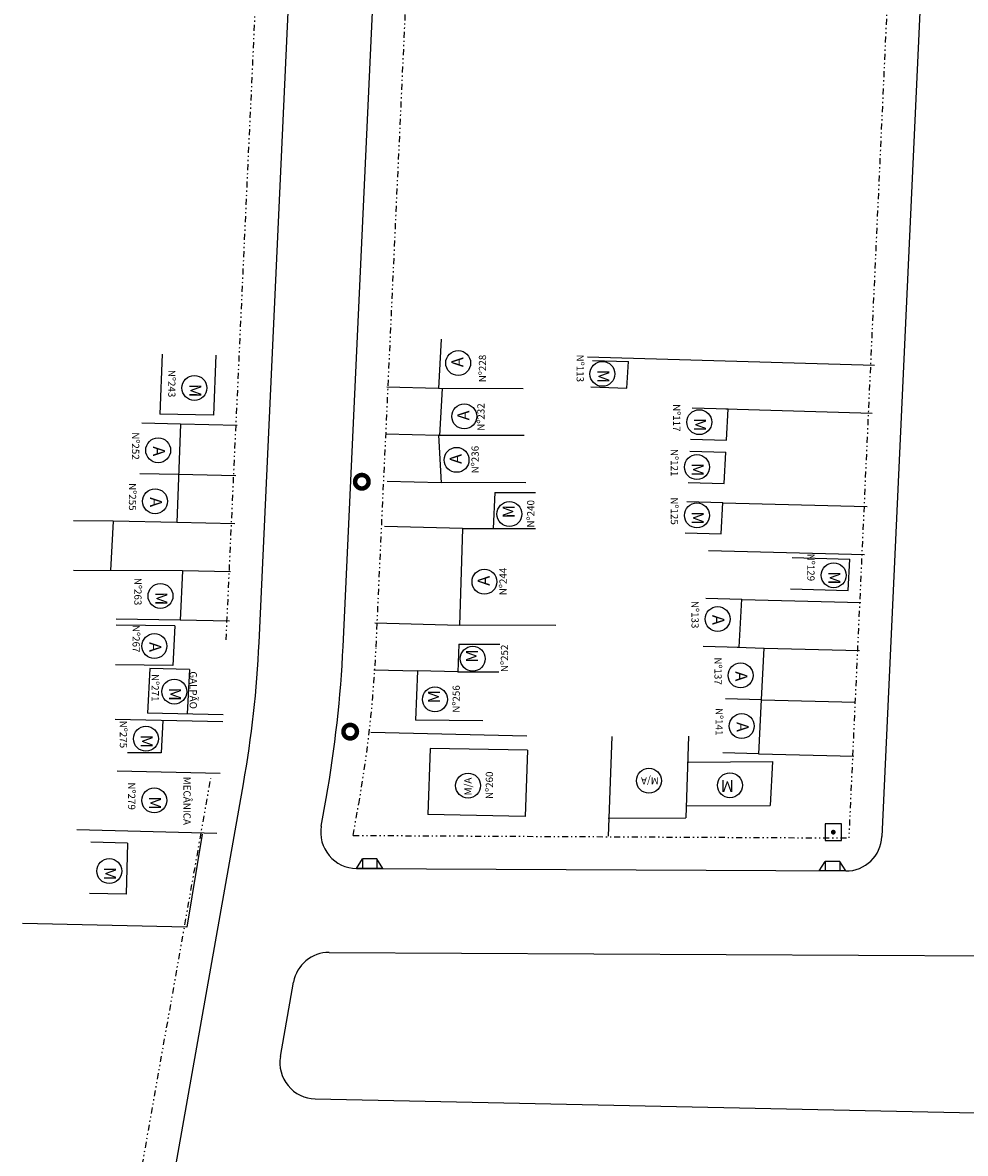
# Model space of a CAD drawing. Units: feet. Extents: x 379956 to 380587, y 2349867 to 2350892.
# Drawn here: x 380432 to 380510, y 2350222 to 2350317 of the extents above; entities that cross this region are included whole.
import ezdxf

# ---------------------------------------------------------------- set-up
doc = ezdxf.new("R2010")
doc.units = ezdxf.units.FT
doc.header["$MEASUREMENT"] = 0
doc.linetypes.add('DIVIDE', pattern=[1.25, 0.5, -0.25, 0, -0.25, 0, -0.25])
doc.linetypes.add('LIN0', pattern=[0])
for name, color, linetype in [('APREDIAL', 1, 'DIVIDE'), ('CERCA', 4, 'ARAME'), ('ELEMENTOS', 4, 'CONTINUOUS'), ('MF-PROJ', 6, 'CONTINUOUS'), ('TP-CASA', 2, 'CONTINUOUS'), ('TP-CONSTR', 5, 'LIN0')]:
    doc.layers.add(name, color=color, linetype=linetype)
doc.styles.get("Standard").update_dxf_attribs({"font": 'txt.shx', "height": 1})
doc.linetypes.add('ARAME', pattern='A,1,["X",Standard,S=0.2,R=0,X=-0.1,Y=-0.1],0', length=1)

# ---------------------------------------------------------------- blocks, each defined once
blk = doc.blocks.new('RAMPAE')
at = {"layer": 'ELEMENTOS'}
for p, q in [((0, 0), (-0.8, -0.5)), ((0, 0), (0, -0.5)), ((-0.8, -0.5), (0, -0.5)), ((-0.8, -0.5), (-0.8, -1.7)), ((0, -0.5), (0, -1.7)), ((0, -2.2), (-0.8, -1.7)), ((-0.8, -1.7), (0, -1.7)), ((0, -1.7), (0, -2.2))]:
    blk.add_line(p, q, dxfattribs=at)
blk = doc.blocks.new('DMAE')
at = {"layer": 'ELEMENTOS', "linetype": 'Continuous', "flags": 128}
blk.add_lwpolyline([(-0.689, -0.689), (0.689, -0.689), (0.689, 0.689), (-0.689, 0.689)], close=True, dxfattribs=at)
at = {"layer": 'ELEMENTOS', "linetype": 'Continuous', "const_width": 0.2, "flags": 128}
blk.add_lwpolyline([(-0.1, 0, 1), (0.1, 0, 1)], format="xyb", close=True, dxfattribs=at)
blk = doc.blocks.new('POSTE3')
at = {"layer": 'ELEMENTOS', "linetype": 'Continuous', "const_width": 0.375, "flags": 128}
blk.add_lwpolyline([(-0.5625, 0, 1), (0.5625, 0, 1)], format="xyb", close=True, dxfattribs=at)

msp = doc.modelspace()

# ---------------------------------------------------------------- linework, layer by layer
at = {"layer": 'APREDIAL'}
for p, q in [((380507.58166, 2350399.41654, 243.24506), (380500.66658, 2350248.68939, 247.4771)), ((380448.81375, 2350265.17104, 254.27685), (380454.39032, 2350385.87072, 246.43502)), ((380461.30043, 2350264.59413, 254.27685), (380466.877, 2350385.29381, 246.43502)), ((380441.32537, 2350218.62138, 254.79419), (380447.53694, 2350253.65752, 254.74835)), ((380459.389, 2350248.90335, 254.75171), (380459.845, 2350251.47542, 254.74835)), ((380459.389, 2350248.90335, 254.33058), (380500.66658, 2350248.68939, 248.97072))]:
    msp.add_line(p, q, dxfattribs=at)
msp.add_arc((380360.15381, 2350269.17383, 170.19082), 101.25, 349.9474511, 357.357794, dxfattribs=at)
at = {"layer": 'CERCA'}
for p, q in [((380478.90422, 2350288.73635, 251.39549), (380502.82025, 2350288.03984, 248.62839)), ((380466.49942, 2350286.09786, 252.75258), (380462.1988, 2350286.20583, 252.70281)), ((380490.41614, 2350284.39939, 250.05008), (380502.60579, 2350284.04439, 248.63973)), ((380449.72101, 2350283.02932, 170.19082), (380445.02148, 2350283.13309, 166.75165)), ((380466.49678, 2350282.1967, 252.75362), (380462.10616, 2350282.30693, 252.70281)), ((380449.6283, 2350278.83034, 170.19082), (380444.85714, 2350278.93569, 166.69924)), ((380466.72689, 2350278.24403, 253.95306), (380462.21267, 2350278.35736, 253.90082)), ((380502.1876, 2350276.25326, 248.66184), (380490.1865, 2350276.55455, 248.52296)), ((380449.54, 2350274.83132, 170.19082), (380444.70062, 2350274.93817, 166.64932)), ((380468.4993, 2350274.45144, 243.48441), (380461.99746, 2350274.61467, 243.40917)), ((380501.97314, 2350272.25781, 248.67319), (380488.96946, 2350272.58427, 248.5227)), ((380449.18885, 2350270.8381, 170.19082), (380445.18796, 2350270.92644, 167.26293)), ((380501.66067, 2350268.26522, 248.69587), (380491.75779, 2350268.51383, 248.58126)), ((380449.09834, 2350266.73909, 170.19082), (380444.97224, 2350266.8302, 167.1713)), ((380468.24113, 2350266.38606, 252.22101), (380461.196, 2350266.56293, 252.13948)), ((380501.54422, 2350264.26691, 248.69587), (380493.61073, 2350264.46609, 248.60405)), ((380464.74775, 2350262.57258, 252.18149), (380461.11779, 2350262.66372, 252.13948)), ((380501.20341, 2350259.97502, 248.72082), (380493.39222, 2350260.17112, 248.63042)), ((380448.54949, 2350258.34917, 170.19082), (380439.58023, 2350258.53962, 165.58214)), ((380448.56273, 2350258.94902, 170.19082), (380442.26508, 2350259.08807, 165.58214)), ((380473.85611, 2350257.15091, 254.7113), (380460.85244, 2350257.47737, 254.56082)), ((380501.07241, 2350255.47692, 248.72082), (380493.1635, 2350255.67548, 248.62929)), ((380448.30493, 2350254.05366, 170.19082), (380439.72486, 2350254.25132, 165.58214)), ((380480.67656, 2350250.32746, 253.11804), (380480.62234, 2350248.82715, 251.89082)), ((380446.81234, 2350249.00753, 255.76082), (380445.54226, 2350241.27754, 255.21082)), ((380445.54226, 2350241.27754, 255.21082), (380431.86228, 2350241.56603, 251.3977))]:
    msp.add_line(p, q, dxfattribs=at)
at = {"layer": 'MF-PROJ'}
for p, q in [((380510.31505, 2350398.99135, 170.19082), (380503.42469, 2350248.80314, 170.19082)), ((380451.55674, 2350264.95588, 254.28259), (380457.13738, 2350385.7438, 246.43502)), ((380458.54928, 2350264.63281, 254.28259), (380464.12993, 2350385.42073, 246.43502)), ((380444.06555, 2350218.32408, 254.79395), (380450.24914, 2350253.20244, 254.74831)), ((380456.73301, 2350249.67552, 170.19082), (380457.14165, 2350251.98046, 170.19082)), ((380459.67139, 2350246.15185, 170.19082), (380500.41229, 2350245.94067, 170.19082)), ((380457.39981, 2350239.16353, 170.19082), (380554.63447, 2350238.65951, 170.19082)), ((380453.33348, 2350230.50058, 170.19082), (380454.43032, 2350236.68728, 170.19082)), ((380456.22343, 2350226.97756, 170.19082), (380555.86956, 2350224.8519, 170.19082))]:
    msp.add_line(p, q, dxfattribs=at)
for centre, radius, start, end in [((380360.15381, 2350269.17383, 170.19082), 91.5, 349.9474511, 357.357794), ((380360.15381, 2350269.17383, 170.19082), 98.5, 349.9474511, 357.357794), ((380459.68695, 2350249.15181, 170.19082), 3, 169.9464837, 269.703004), ((380500.42784, 2350248.94063, 170.19082), 3, 269.703004, 357.3732156), ((380457.38426, 2350236.16357, 170.19082), 3, 89.703004, 169.9464837), ((380456.28742, 2350229.97688, 170.19082), 3, 169.9464837, 268.7779491)]:
    msp.add_arc(centre, radius, start, end, dxfattribs=at)
at = {"layer": 'TP-CASA'}
for p, q in [((380466.72676, 2350290.19939, 253.57873), (380466.49942, 2350286.09786, 253.70086)), ((380443.49447, 2350288.96822, 254.38016), (380443.29883, 2350283.97132, 254.64514)), ((380447.94815, 2350288.86988, 254.31401), (380447.75251, 2350283.87298, 254.57899)), ((380479.30877, 2350288.42444, 249.41831), (380482.3067, 2350288.33713, 249.07145)), ((380482.18875, 2350286.13963, 249.04719), (380482.3067, 2350288.33713, 249.07145)), ((380473.55407, 2350286.07763, 294.53791), (380466.49974, 2350286.10363, 266.10086)), ((380466.80014, 2350286.10252, 253.70023), (380466.58385, 2350282.20053, 253.81642)), ((380479.19082, 2350286.22694, 249.39405), (380482.18875, 2350286.13963, 249.04719)), ((380447.75251, 2350283.87298, 224.93325), (380443.29883, 2350283.97132, 171.40072)), ((380487.60934, 2350284.48113, 247.29453), (380490.60728, 2350284.39382, 246.94767)), ((380490.46788, 2350281.79678, 249.00427), (380490.60728, 2350284.39382, 249.03294)), ((380445.02148, 2350283.13309, 254.62383), (380441.77836, 2350283.20469, 215.64209)), ((380445.02148, 2350283.13309, 254.62383), (380444.70062, 2350274.93817, 255.05841)), ((380466.49643, 2350282.20261, 253.82823), (380466.72689, 2350278.24403, 253.90841)), ((380466.58385, 2350282.20053, 253.81642), (380466.49643, 2350282.20261, 253.82823)), ((380473.63818, 2350282.17453, 294.65364), (380466.58385, 2350282.20053, 266.21659)), ((380487.46995, 2350281.88409, 247.26586), (380490.46788, 2350281.79678, 246.919)), ((380487.41633, 2350280.88523, 247.25484), (380490.41426, 2350280.79792, 246.90797)), ((380490.27487, 2350278.20088, 248.96458), (380490.41426, 2350280.79792, 248.99325)), ((380444.85714, 2350278.93569, 191.45802), (380441.61402, 2350279.0073, 152.47628)), ((380473.77989, 2350278.24084, 294.74517), (380466.72556, 2350278.26684, 266.30812)), ((380487.27693, 2350278.28818, 247.22617), (380490.27487, 2350278.20088, 246.8793)), ((380471.18224, 2350277.44397, 253.92893), (380471.05624, 2350274.44431, 254.0864)), ((380471.18224, 2350277.44397, 211.21713), (380474.58283, 2350277.43447, 170.19082)), ((380487.19115, 2350276.69, 248.31167), (380490.18908, 2350276.6027, 247.96481)), ((380490.04968, 2350274.00565, 248.91826), (380490.18908, 2350276.6027, 248.94693)), ((380439.39708, 2350275.05528, 191.31078), (380436.09393, 2350275.07722, 170.19082)), ((380439.39708, 2350275.05528, 255.05552), (380439.18041, 2350270.94086, 255.10808)), ((380444.70062, 2350274.93817, 255.05841), (380439.39708, 2350275.05528, 191.31078)), ((380468.4993, 2350274.45144, 254.18407), (380468.24113, 2350266.38606, 266.13518)), ((380468.4993, 2350274.45144, 243.48441), (380474.57445, 2350274.43448, 170.19082)), ((380487.05175, 2350274.09296, 248.31904), (380490.04968, 2350274.00565, 247.97218)), ((380495.94518, 2350272.0332, 249.36928), (380500.75184, 2350271.89321, 248.81314)), ((380500.61245, 2350269.29617, 248.87266), (380500.75184, 2350271.89321, 248.90133)), ((380445.18796, 2350270.92644, 255.10424), (380436.10818, 2350270.94824, 170.19082)), ((380445.18796, 2350270.92644, 255.10424), (380444.97224, 2350266.8302, 255.15657)), ((380488.76198, 2350268.64087, 249.20612), (380491.75992, 2350268.55356, 248.85926)), ((380491.54546, 2350264.55811, 248.81515), (380491.75992, 2350268.55356, 248.85926)), ((380495.80578, 2350269.43615, 249.37665), (380500.61245, 2350269.29617, 248.82051)), ((380444.97224, 2350266.8302, 196.05211), (380439.65266, 2350266.89167, 170.19082)), ((380444.54561, 2350266.3351, 194.00613), (380439.64688, 2350266.3917, 170.19082)), ((380444.54561, 2350266.3351, 255.16316), (380444.37192, 2350263.03688, 255.2053)), ((380468.24229, 2350266.42236, 253.87305), (380476.25767, 2350266.39153, 170.19082)), ((380468.19107, 2350264.82231, 268.45232), (380468.11635, 2350262.48802, 271.91123)), ((380468.19107, 2350264.82231, 268.45232), (380471.59166, 2350264.81281, 227.426)), ((380488.54753, 2350264.64541, 249.16201), (380491.54546, 2350264.55811, 248.81515)), ((380490.61442, 2350264.58522, 249.17637), (380493.61235, 2350264.49791, 248.8295)), ((380493.39382, 2350260.20245, 248.78456), (380493.61235, 2350264.49791, 248.8295)), ((380444.37192, 2350263.03688, 193.34707), (380439.60875, 2350263.09192, 170.19082)), ((380442.45975, 2350262.78468, 255.2011), (380442.26508, 2350259.08807, 255.24833)), ((380445.75674, 2350262.71188, 206.56957), (380442.45975, 2350262.78468, 166.94035)), ((380445.75674, 2350262.71188, 255.20851), (380445.56207, 2350259.01528, 255.25574)), ((380464.74844, 2350262.5909, 254.44601), (380464.59349, 2350258.49318, 254.53556)), ((380468.11748, 2350262.52332, 271.85891), (380464.74844, 2350262.5909, 254.44601)), ((380468.11748, 2350262.52332, 271.85891), (380471.51807, 2350262.51383, 230.83259)), ((380490.39588, 2350260.28976, 249.13142), (380493.39382, 2350260.20245, 248.78456)), ((380493.1635, 2350255.67548, 248.73719), (380493.39382, 2350260.20245, 248.78456)), ((380443.53005, 2350258.46, 255.26418), (380443.38799, 2350255.76248, 255.29864)), ((380470.1797, 2350258.42661, 271.85891), (380464.59349, 2350258.49318, 262.1628)), ((380480.92286, 2350257.14217, 253.41985), (380480.67656, 2350250.32746, 253.11804)), ((380487.32826, 2350257.17599, 252.27082), (380487.08196, 2350250.36128, 251.969)), ((380443.38799, 2350255.76248, 179.95497), (380440.59292, 2350255.78695, 165.58214)), ((380465.80759, 2350256.14616, 254.50986), (380465.60891, 2350250.64904, 254.26639)), ((380473.90701, 2350255.98371, 288.4096), (380465.80759, 2350256.14616, 265.59204)), ((380473.90701, 2350255.98371, 254.51562), (380473.70833, 2350250.48659, 254.27216)), ((380490.16718, 2350255.79451, 249.98256), (380493.16512, 2350255.70721, 249.63569)), ((380487.31776, 2350255.00561, 253.44352), (380494.32367, 2350255.0426, 252.27082)), ((380494.32367, 2350255.0426, 252.27082), (380494.12402, 2350251.39847, 252.02613)), ((380473.70833, 2350250.48659, 288.16061), (380465.60891, 2350250.64904, 265.34305)), ((380487.11811, 2350251.36148, 250.80129), (380494.12402, 2350251.39847, 249.62858)), ((380480.61442, 2350250.32713, 251.89082), (380487.08196, 2350250.36128, 250.80823)), ((380448.04234, 2350249.06752, 255.38082), (380436.37965, 2350249.37439, 179.68409)), ((380440.58821, 2350248.26068, 170.19082), (380437.53536, 2350248.32623, 170.19082)), ((380440.58821, 2350248.26068, 170.19082), (380440.47913, 2350244.00257, 170.19082)), ((380440.47913, 2350244.00257, 170.19082), (380437.42628, 2350244.06812, 170.19082))]:
    msp.add_line(p, q, dxfattribs=at)
at = {"layer": 'TP-CONSTR'}
for centre in [(380468.13664, 2350288.21502, 170.19082), (380480.14606, 2350287.31848, 170.19082), (380446.16825, 2350286.14421, 170.19082), (380468.63903, 2350283.77947, 170.19082), (380488.21313, 2350283.29858, 170.19082), (380443.15249, 2350280.95302, 170.19082), (380467.9997, 2350280.15967, 170.19082), (380488.02176, 2350279.56177, 170.19082), (380442.89354, 2350276.71744, 170.19082), (380472.40199, 2350275.64476, 170.19082), (380488.02172, 2350275.5375, 170.19082), (380499.40693, 2350270.55503, 170.19082), (380470.32499, 2350270.0185, 170.19082), (380443.34488, 2350268.83429, 170.19082), (380489.74374, 2350266.91414, 170.19082), (380442.83581, 2350264.65763, 170.19082), (380469.34939, 2350263.61161, 170.19082), (380491.65719, 2350262.21923, 170.19082), (380444.49721, 2350260.87125, 170.19082), (380466.20009, 2350260.22749, 170.19082), (380491.7528, 2350258.00332, 170.19082), (380442.13473, 2350256.94783, 170.19082), (380484.02124, 2350253.45224, 170.19082), (380468.96175, 2350253.04618, 170.19082), (380490.7701, 2350253.07759, 170.19082), (380442.82607, 2350251.81267, 170.19082), (380439.08105, 2350245.93718, 170.19082)]:
    msp.add_circle(centre, 1.03723, dxfattribs=at)

# ---------------------------------------------------------------- block references
at = {"layer": 'ELEMENTOS', "rotation": 269.9993588844717}
for p in [(380461.87139, 2350246.15183, 170.19082), (380500.41229, 2350245.94067, 170.19082)]:
    msp.add_blockref('RAMPAE', p, dxfattribs=at)
at = {"layer": 'TP-CASA', "rotation": 269.9993588844717}
for name, p in [('POSTE3', (380460.11267, 2350278.33738, 254.23082)), ('POSTE3', (380459.14244, 2350257.53739, 254.74082)), ('DMAE', (380499.37563, 2350249.17125, 170.19082))]:
    msp.add_blockref(name, p, dxfattribs=at)

# ---------------------------------------------------------------- texts
at = {"layer": 'TP-CONSTR', "attachment_point": 1}
for s, insert, char_height, width, rotation in [('A', (380467.56975, 2350287.87741, 170.19082), 1, 16.7746, 89.9993589), ('Nº228', (380469.85757, 2350286.61923, 170.19082), 0.6, 7.1581, 89.9993589), (' Nº113', (380478.59845, 2350289.10622, 170.19082), 0.6, 7.1581, 269.9993589), (' Nº243', (380444.59021, 2350287.83178, 170.19082), 0.6, 7.1581, 269.9993589), ('M', (380480.71295, 2350287.65609, 170.19082), 1, 16.7746, 269.9993589), ('M', (380446.73514, 2350286.48183, 170.19082), 1, 16.7746, 269.9993589), ('Nº232', (380469.72863, 2350282.57909, 170.19082), 0.6, 7.1581, 89.9993589), (' Nº117', (380486.63509, 2350284.98615, 170.19082), 0.6, 7.1581, 269.9993589), ('A', (380468.07214, 2350283.44185, 170.19082), 1, 16.7746, 89.9993589), ('M', (380488.78002, 2350283.6362, 170.19082), 1, 16.7746, 269.9993589), (' Nº252', (380441.57444, 2350282.64058, 170.19082), 0.6, 7.1581, 269.9993589), ('A', (380443.71937, 2350281.29063, 170.19082), 1, 16.7746, 269.9993589), ('Nº236', (380469.247, 2350279.03802, 170.19082), 0.6, 7.1581, 89.9993589), (' Nº121', (380486.44372, 2350281.24934, 170.19082), 0.6, 7.1581, 269.9993589), ('A', (380467.43281, 2350279.82205, 170.19082), 1, 16.7746, 89.9993589), ('M', (380488.58865, 2350279.89939, 170.19082), 1, 16.7746, 269.9993589), (' Nº255', (380441.3155, 2350278.40501, 170.19082), 0.6, 7.1581, 269.9993589), ('A', (380443.46043, 2350277.05506, 170.19082), 1, 16.7746, 269.9993589), ('M', (380471.8351, 2350275.30715, 170.19082), 1, 16.7746, 89.9993589), ('Nº240', (380473.87554, 2350274.53048, 170.19082), 0.6, 7.1581, 89.9993589), (' Nº125', (380486.44368, 2350277.22507, 170.19082), 0.6, 7.1581, 269.9993589), ('M', (380488.58861, 2350275.87512, 170.19082), 1, 16.7746, 269.9993589), (' Nº129', (380497.81422, 2350272.53664, 170.19082), 0.6, 7.1581, 269.9993589), ('A', (380469.7581, 2350269.68088, 170.19082), 1, 16.7746, 89.9993589), ('Nº244', (380471.57229, 2350268.89685, 170.19082), 0.6, 7.1581, 89.9993589), ('M', (380499.97382, 2350270.89264, 170.19082), 1, 16.7746, 269.9993589), (' Nº263', (380441.76683, 2350270.52185, 170.19082), 0.6, 7.1581, 269.9993589), ('M', (380443.91177, 2350269.1719, 170.19082), 1, 16.7746, 269.9993589), (' Nº133', (380488.1657, 2350268.6017, 170.19082), 0.6, 7.1581, 269.9993589), ('A', (380490.31063, 2350267.25176, 170.19082), 1, 16.7746, 269.9993589), (' Nº267', (380441.61776, 2350266.60075, 170.19082), 0.6, 7.1581, 269.9993589), ('A', (380443.4027, 2350264.99525, 170.19082), 1, 16.7746, 269.9993589), ('M', (380468.78251, 2350263.27399, 170.19082), 1, 16.7746, 89.9993589), ('Nº252', (380471.69042, 2350262.49732, 170.19082), 0.6, 7.1581, 89.9993589), (' Nº137', (380490.07914, 2350263.90679, 170.19082), 0.6, 7.1581, 269.9993589), (' Nº271', (380443.20764, 2350262.51755, 170.19082), 0.6, 7.1581, 269.9993589), ('GALPÃO', (380446.37615, 2350262.55934, 170.19082), 0.6, 7.1581, 269.9993589), ('A', (380492.22408, 2350262.55684, 170.19082), 1, 16.7746, 269.9993589), ('M', (380445.0641, 2350261.20887, 170.19082), 1, 16.7746, 269.9993589), ('Nº256', (380467.67365, 2350259.1132, 170.19082), 0.6, 7.1581, 89.9993589), ('M', (380465.6332, 2350259.88987, 170.19082), 1, 16.7746, 89.9993589), (' Nº141', (380490.17476, 2350259.69088, 170.19082), 0.6, 7.1581, 269.9993589), (' Nº275', (380440.55669, 2350258.6354, 170.19082), 0.6, 7.1581, 269.9993589), ('A', (380492.31969, 2350258.34094, 170.19082), 1, 16.7746, 269.9993589), ('M', (380442.70162, 2350257.28545, 170.19082), 1, 16.7746, 269.9993589), ('MECÂNICA', (380445.85716, 2350253.78853, 170.19082), 0.6, 7.1581, 269.9993589), ('M/A', (380468.65393, 2350252.22782, 170.19082), 0.6, 16.7746, 90.0552124), ('Nº260', (380470.43531, 2350251.93189, 170.19082), 0.6, 7.1581, 89.9993589), ('M/A', (380484.8396, 2350253.14442, 170.19082), 0.6, 16.7746, 180.0552124), ('M', (380491.10772, 2350252.5107, 170.19082), 1, 16.7746, 179.9993589), (' Nº279', (380441.24803, 2350253.50024, 170.19082), 0.6, 7.1581, 269.9993589), ('M', (380443.39296, 2350252.15029, 170.19082), 1, 16.7746, 269.9993589), ('M', (380439.64794, 2350246.27479, 170.19082), 1, 16.7746, 269.9993589)]:
    msp.add_mtext(s, dxfattribs=dict(at, insert=insert, char_height=char_height, width=width, rotation=rotation))

doc.saveas('drawing.dxf')
